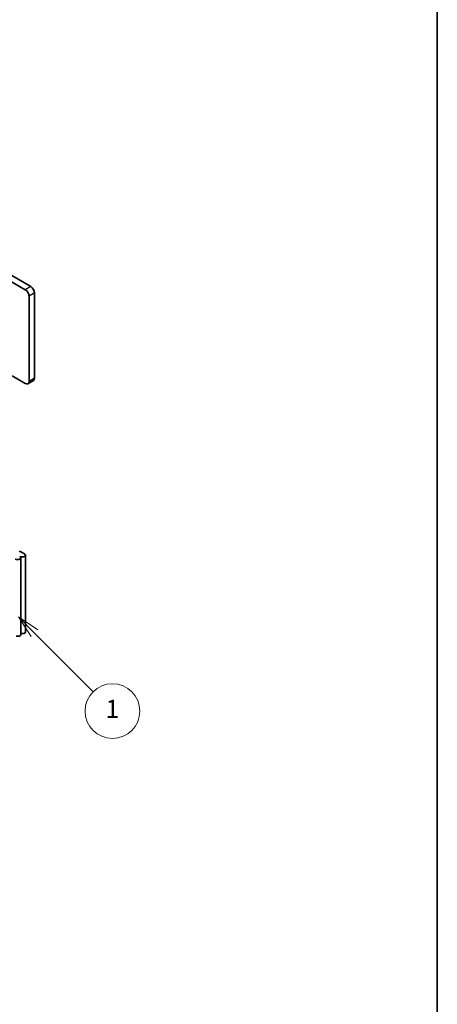
# Model space of a CAD drawing. Units: millimetres. Extents: x 0 to 8056, y 0 to 1405.
# Drawn here: x 1208 to 1368, y 268 to 645 of the extents above; entities that cross this region are included whole.
import ezdxf

# ---------------------------------------------------------------- set-up
doc = ezdxf.new("R2010")
doc.units = ezdxf.units.MM
doc.header["$LTSCALE"] = 3.5
for name, color, linetype, lineweight in [('Border (ISO)', 7, 'Continuous', 35), ('Symbol (TK)', 100, 'Continuous', 18), ('Visible (ISO)', 7, 'Continuous', 35), ('Visible Narrow (ISO)', 7, 'Continuous', 25)]:
    doc.layers.add(name, color=color, linetype=linetype, lineweight=lineweight)
doc.styles.add('Note Text (TK2)', font='txt')

# ---------------------------------------------------------------- blocks, each defined once
blk = doc.blocks.new('図面枠 tk図枠')
at = {"layer": 'Border (ISO)'}
blk.add_line((405.5, 289), (405.5, 8), dxfattribs=at)
blk = doc.blocks.new('バルーン5')
at = {"layer": 'Symbol (TK)', "color": 100}
for p, q in [((361.37, 125.1), (359.6, 126.87)), ((361.73, 125.46), (359.6, 126.87)), ((359.6, 126.87), (361.02, 124.75)), ((361.37, 125.1), (367.8, 118.67))]:
    blk.add_line(p, q, dxfattribs=at)
at = {"layer": 'Symbol (TK)'}
blk.add_circle((369.91, 116.56), 3, dxfattribs=at)
at = {"layer": 'Symbol (TK)', "color": 7, "insert": (369.91, 116.54), "char_height": 2, "attachment_point": 5, "style": 'Note Text (TK2)'}
blk.add_mtext('1', dxfattribs=at)

msp = doc.modelspace()

# ---------------------------------------------------------------- linework, layer by layer
at = {"layer": 'Visible (ISO)'}
for p, q in [((1212.6444, 542.7338), (1052.8383, 634.9979)), ((1050.7169, 633.7731), (1210.5231, 541.509)), ((1214.0586, 507.6244), (1214.0586, 540.2843)), ((1211.9373, 539.0595), (1211.9373, 506.3997)), ((1210.5231, 505.5832), (1205.4673, 508.5021)), ((1213.6444, 506.7089), (1211.5231, 505.4841)), ((1208.8032, 409.359), (1208.8032, 438.7529)), ((1208.826, 441.0799), (1210.2049, 440.2839)), ((1210.571, 410.3797), (1210.571, 439.7735))]:
    msp.add_line(p, q, dxfattribs=at)
for centre, major_axis, start_param, end_param in [((1210.5231, 539.876), (1, -1.7321), 0.78539816, 2.35619449), ((1212.6444, 541.1008), (-1, 1.7321), 3.92699082, 5.49778714), ((1210.5231, 507.2162), (1, -1.7321), 5.49778714, 7.06858347), ((1212.6444, 508.4409), (1, -1.7321), 0, 0.78539816), ((1207.5532, 438.7529), (1.25, 0), 3.92699082, 7.06858347), ((1208.4725, 440.8758), (0.5, 0), 0.78539816, 2.35619449), ((1209.321, 439.7735), (1.25, 0), 3.92699082, 7.06858347), ((1207.5532, 409.359), (1.25, 0), 4.28531039, 6.28318531), ((1209.321, 410.3797), (1.25, 0), 4.28531039, 6.28318531)]:
    msp.add_ellipse(centre, major_axis=major_axis, ratio=0.57735027, start_param=start_param, end_param=end_param, dxfattribs=at)
at = {"layer": 'Visible Narrow (ISO)'}
for p, q in [((1212.6444, 542.7338), (1210.5231, 541.509)), ((1214.0586, 540.2843), (1211.9373, 539.0595)), ((1214.0586, 507.6244), (1211.9373, 506.3997))]:
    msp.add_line(p, q, dxfattribs=at)

# ---------------------------------------------------------------- block references
at = {"xscale": 3.5, "yscale": 3.5, "zscale": 3.5}
msp.add_blockref('図面枠 tk図枠', (-50.75, -28), dxfattribs=at)
at = {"layer": 'Symbol (TK)', "xscale": 3.5, "yscale": 3.5, "zscale": 3.5}
msp.add_blockref('バルーン5', (-50.75, -28), dxfattribs=at)

doc.saveas('drawing.dxf')
